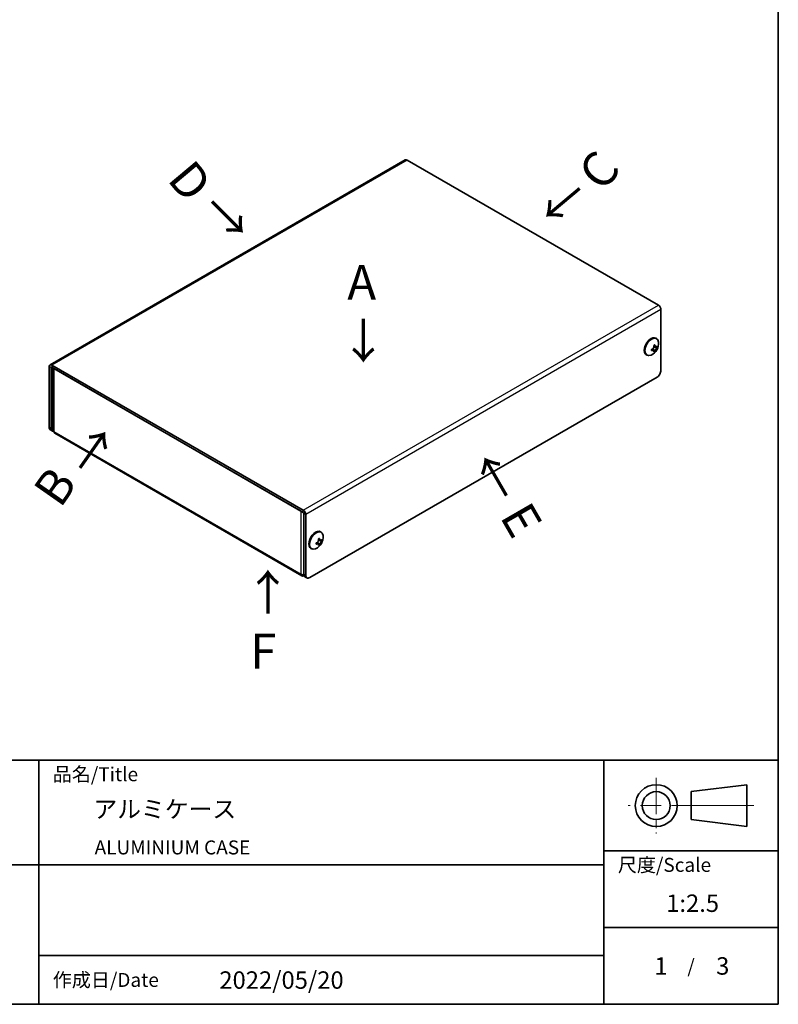
# Model space of a CAD drawing. Units: millimetres. Extents: x 36 to 2989, y 20 to 722.
# Drawn here: x 742 to 1014, y 20 to 373 of the extents above; entities that cross this region are included whole.
import ezdxf
from ezdxf.enums import TextEntityAlignment as Align

# ---------------------------------------------------------------- set-up
doc = ezdxf.new("R2010")
doc.units = ezdxf.units.MM
doc.header["$LTSCALE"] = 2.5
doc.linetypes.add('CHAIN', pattern=[0.3543, 0.2362, -0.0295, 0.0591, -0.0295])
for name, color, linetype, lineweight in [('Border (ISO)', 7, 'Continuous', 35), ('Hatch (ISO)', 1, 'Continuous', 18), ('Symbol (ISO)', 7, 'Continuous', 18), ('Title (ISO)', 7, 'Continuous', 35), ('Visible (ISO)', 7, 'Continuous', 35), ('Visible Narrow (ISO)', 7, 'Continuous', 25)]:
    doc.layers.add(name, color=color, linetype=linetype, lineweight=lineweight)
doc.styles.add('Note Text (TK)', font='txt')
doc.styles.add('文字スタイル67', font='arial.ttf')
doc.styles.add('文字スタイル77', font='arialbd.ttf')
doc.styles.add('文字スタイル78', font='txt')

# ---------------------------------------------------------------- blocks, each defined once
blk = doc.blocks.new('図面枠 tk図枠')
at = {"layer": 'Border (ISO)'}
for p in [(405.5, 289), (14.5, 8)]:
    blk.add_line(p, (405.5, 8), dxfattribs=at)
blk = doc.blocks.new('表題欄 tk表題欄')
at = {"layer": 'Hatch (ISO)'}
h = blk.add_hatch(color=256, dxfattribs=at)
edge = h.paths.add_edge_path(flags=0)
edge.add_arc((95.58, 236.3), 0.596, 270, 360)
edge.add_line((96.17, 236.3), (96.17, 239.71))
edge.add_arc((95.58, 239.71), 0.596, 0, 90)
edge.add_line((95.58, 240.31), (79.14, 240.31))
edge.add_arc((79.14, 239.71), 0.596, 90, 180)
edge.add_line((78.54, 239.71), (78.54, 236.3))
edge.add_arc((79.14, 236.3), 0.596, 180, 270)
edge.add_line((79.14, 235.7), (95.58, 235.7))
edge = h.paths.add_edge_path()
edge.add_line((77.84, 239.96), (77.84, 236.05))
edge.add_arc((78.54, 236.05), 0.702, 180, 270)
edge.add_line((78.54, 235.35), (96.17, 235.35))
edge.add_arc((96.17, 236.05), 0.702, 270, 360)
edge.add_line((96.87, 236.05), (96.87, 239.96))
edge.add_arc((96.17, 239.96), 0.702, 0, 90)
edge.add_line((96.17, 240.66), (78.54, 240.66))
edge.add_arc((78.54, 239.96), 0.702, 90, 180)
for points in [[(79.07, 239.15), (79.07, 238.66), (79.92, 238.66), (79.92, 236.66), (80.51, 236.66), (80.51, 238.66), (81.36, 238.66), (81.36, 239.15)], [(85.68, 236.66), (84.94, 237.89), (84.42, 237.32), (84.42, 236.66), (83.9, 236.66), (83.9, 239.15), (84.42, 239.15), (84.42, 238.1), (85.39, 239.15), (86.11, 239.15), (85.32, 238.3), (86.3, 236.66)], [(92.09, 239.15), (92.09, 236.66), (92.61, 236.66), (92.61, 237.66), (93.77, 237.66), (93.77, 236.66), (94.29, 236.66), (94.29, 239.15), (93.77, 239.15), (93.77, 238.15), (92.61, 238.15), (92.61, 239.15)], [(94.84, 239.15), (94.84, 236.66), (95.36, 236.66), (95.36, 239.15)]]:
    blk.add_hatch(color=256, dxfattribs=at).paths.add_polyline_path(points)
h = blk.add_hatch(color=256, dxfattribs=at)
h.paths.add_polyline_path([(82.59, 237.71), (81.95, 237.71), (82.27, 238.58)], flags=0)
h.paths.add_polyline_path([(82.78, 237.2), (81.76, 237.2), (81.57, 236.66), (80.95, 236.66), (81.86, 239.15), (82.68, 239.15), (83.59, 236.66), (82.98, 236.66)])
h = blk.add_hatch(color=256, dxfattribs=at)
h.paths.add_polyline_path([(87.53, 237.71), (88.16, 237.71), (87.85, 238.58)], flags=0)
h.paths.add_polyline_path([(87.14, 236.66), (87.34, 237.2), (88.35, 237.2), (88.55, 236.66), (89.17, 236.66), (88.25, 239.15), (87.44, 239.15), (86.52, 236.66)])
h = blk.add_hatch(color=256, dxfattribs=at)
edge = h.paths.add_edge_path()
edge.add_arc((90.52, 237.9), 1.27, 38.5505, 336.582)
edge.add_line((91.69, 237.4), (91.17, 237.62))
edge.add_ellipse((90.52, 237.9), major_axis=(0, -0.8), ratio=0.867347, start_angle=128.5505, end_angle=426.582, ccw=False)
edge.add_line((91.09, 238.36), (91.52, 238.7))
at = {"layer": 'Title (ISO)'}
for p, q in [((74.71, 244.05), (255.71, 244.05)), ((74.71, 209.05), (74.71, 244.05)), ((149.71, 244.05), (149.71, 209.05)), ((230.71, 244.05), (230.71, 209.05)), ((255.71, 244.05), (255.71, 209.05)), ((243.21, 239.55), (251.21, 240.55)), ((251.21, 234.55), (251.21, 240.55)), ((243.21, 239.55), (243.21, 235.55)), ((243.21, 235.55), (251.21, 234.55)), ((230.71, 231.05), (255.71, 231.05)), ((74.71, 229.05), (230.71, 229.05)), ((99.71, 229.05), (99.71, 209.05)), ((124.71, 229.05), (124.71, 209.05)), ((230.71, 220.05), (255.71, 220.05)), ((149.71, 216.05), (230.71, 216.05)), ((255.71, 209.05), (74.71, 209.05))]:
    blk.add_line(p, q, dxfattribs=at)
at = {"layer": 'Title (ISO)', "color": 4, "linetype": 'CHAIN', "lineweight": 18, "ltscale": 8.88956}
blk.add_line((238.21, 241.55), (238.21, 233.55), dxfattribs=at)
at = {"layer": 'Title (ISO)', "color": 4, "linetype": 'CHAIN', "lineweight": 18, "ltscale": 20.001633}
blk.add_line((252.21, 237.55), (234.21, 237.55), dxfattribs=at)
at = {"layer": 'Title (ISO)'}
for radius in [3, 2]:
    blk.add_circle((238.21, 237.55), radius, dxfattribs=at)
at = {"layer": 'Title (ISO)', "color": 1, "char_height": 2, "line_spacing_factor": 1.5, "style": 'Note Text (TK)'}
for s, insert, width, attachment_point in [('\\fＭＳ Ｐゴシック|b0|i0;品名/Title', (151.71, 242.05), 13.0643, 4), ('\\fＭＳ Ｐゴシック|b0|i0;尺度/Scale', (232.71, 229.05), 14.3392, 4), ('\\fＭＳ Ｐゴシック|b0|i0;承認/Approved', (87.21, 227.05), 19.3216, 5), ('\\fＭＳ Ｐゴシック|b0|i0;検図/Checked', (112.21, 227.05), 18.3275, 5), ('\\fＭＳ Ｐゴシック|b0|i0;製図/Created', (137.21, 227.05), 17.4737, 5), ('\\fＭＳ Ｐゴシック|b0|i0;作成日/Date', (151.71, 212.55), 16.3977, 4)]:
    blk.add_mtext(s, dxfattribs=dict(at, insert=insert, width=width, attachment_point=attachment_point))
at = {"layer": 'Title (ISO)', "color": 7, "line_spacing_factor": 1.5, "style": 'Note Text (TK)'}
for s, insert, char_height, attachment_point in [('株式会社タカチ電機工業', (99.87, 238.05), 2.5, 4), ('\\fＭＳ Ｐゴシック|b0|i0;/', (243.21, 214.55), 2, 5)]:
    blk.add_mtext(s, dxfattribs=dict(at, insert=insert, char_height=char_height, attachment_point=attachment_point))
at = {"layer": 'Title (ISO)', "color": 7, "insert": (99.87, 232.05), "char_height": 1.4986, "width": 48.1688, "attachment_point": 4, "line_spacing_factor": 1.5, "style": 'Note Text (TK)'}
blk.add_mtext('\\fArial|b0|i0;TAKACHI ELECTRONICS ENCLOSURE CO., LTD.', dxfattribs=at)
at = {"layer": 'Title (ISO)', "color": 7}
for tag, p, height, style in [('<品名>_001', (157.54, 235.79), 2.5, 'Note Text (TK)'), ('<Title>_001', (157.71, 230.55), 2, '文字スタイル67'), ('<尺度>_001', (239.64, 222.3), 2.5, 'Note Text (TK)'), ('<総ページ数>_001', (246.8, 213.3), 2.5, 'Note Text (TK)'), ('<ページ_No.>_001', (237.95, 213.3), 2.5, 'Note Text (TK)'), ('作成日_001', (175.59, 211.28), 2.5, 'Note Text (TK)')]:
    blk.add_attdef(tag, p, '', height=height, dxfattribs=dict(at, style=style))

msp = doc.modelspace()

# ---------------------------------------------------------------- linework, layer by layer
at = {"layer": 'Visible (ISO)'}
for p, q in [((880.0454, 322.746), (752.7661, 249.2613)), ((970.7808, 270.6708), (880.6954, 322.6816)), ((971.7, 269.0786), (971.7, 247.2782)), ((970.1317, 258.6993), (969.8895, 258.8392)), ((969.5166, 254.0967), (968.849, 255.1036)), ((969.1542, 255.6324), (970.3601, 255.5577)), ((966.6817, 252.7237), (966.4395, 252.8636)), ((752.4969, 248.6662), (752.4969, 226.8657)), ((753.204, 226.4575), (753.204, 248.2579)), ((753.4161, 249.1969), (843.5015, 197.1861)), ((753.4161, 248.3804), (843.5015, 196.3696)), ((753.8132, 248.1512), (753.8132, 225.874)), ((754.194, 247.9313), (842.7237, 196.8187)), ((970.2858, 244.8287), (845.835, 172.977)), ((753.6182, 225.5419), (752.9111, 225.9502)), ((842.993, 173.6066), (754.4632, 224.7193)), ((843.7137, 174.2017), (843.7137, 196.0022)), ((844.4208, 173.7935), (844.4208, 195.5939)), ((849.9236, 189.2971), (849.6813, 189.4369)), ((849.3085, 184.6945), (848.6409, 185.7014)), ((848.9461, 186.2302), (850.1519, 186.1555)), ((846.4736, 183.3215), (846.2313, 183.4614)), ((843.643, 173.671), (843.643, 174.0107)), ((844.1279, 173.2862), (844.835, 172.8779))]:
    msp.add_line(p, q, dxfattribs=at)
for centre in [(966.2553, 256.9536), (846.0471, 187.5514)]:
    msp.add_arc(centre, 4.6, 294.104978, 5.895022, dxfattribs=at)
for centre, major_axis, ratio, start_param, end_param in [((880.6954, 321.6202), (-0.65, 1.1258), 0.57735027, 5.49778714, 6.28318531), ((970.7808, 269.6093), (0.65, -1.1258), 0.57735027, 0.78539816, 2.35619449), ((968.1645, 255.8514), (-1.725, -2.9878), 0.57735027, 3.14159265, 6.28318531), ((968.4067, 255.7115), (-1.725, -2.9878), 0.57735027, 2.46824104, 6.95653692), ((966.2553, 257.1598), (4.5931, 0), 0.57735027, 5.17766602, 5.18834041), ((967.857, 257.0529), (-0.2665, 4.3005), 0.08714143, 4.03557069, 4.1528424), ((966.2553, 256.7475), (-4.5931, 0), 0.57735027, 2.03607336, 2.04674776), ((966.9702, 255.5169), (3.8576, 1.9194), 0.08714143, 5.27193556, 5.38920727), ((966.0767, 256.8506), (-2.2965, 3.9777), 0.57735027, 4.23643755, 4.24711195), ((968.1645, 255.8514), (-1.125, -1.9486), 0.57735027, 1.75513114, 1.75514259), ((966.4338, 257.0567), (2.2965, -3.9777), 0.57735027, 1.0948449, 1.10551929), ((966.2553, 257.1598), (4.5931, 0), 0.57735027, 5.80723388, 5.81790827), ((966.2553, 256.7475), (-4.5931, 0), 0.57735027, 2.66564122, 2.67631562), ((966.0834, 256.0289), (4.2361, -0.7876), 0.81183313, 0.09116681, 0.20843852), ((966.9702, 257.5649), (2.8001, -3.2748), 0.81183313, 6.07474679, 6.19201849), ((966.0767, 256.8506), (-2.2965, 3.9777), 0.57735027, 3.60686969, 3.61754408), ((966.4338, 257.0567), (2.2965, -3.9777), 0.57735027, 0.46527704, 0.47595143), ((753.4161, 248.1355), (-0.65, 1.1258), 0.57735027, 5.49778714, 7.06858347), ((753.4161, 248.1355), (-0.15, 0.2598), 0.57735027, 5.49778714, 7.06858347), ((970.2858, 246.4617), (-1, -1.7321), 0.57735027, 0.78539816, 2.35619449), ((753.9111, 227.6822), (-1, -1.7321), 0.57735027, 5.49778714, 6.28318531), ((754.6182, 227.274), (-1, -1.7321), 0.57735027, 5.49778714, 6.630161), ((755.1132, 225.8451), (-0.65, -1.1258), 0.57735027, 5.49778714, 6.28318531), ((843.5015, 196.1246), (-0.65, 1.1258), 0.57735027, 3.92699082, 5.49778714), ((843.5015, 196.1246), (-0.15, 0.2598), 0.57735027, 3.92699082, 5.49778714), ((847.9563, 186.4492), (-1.725, -2.9878), 0.57735027, 3.14159265, 6.28318531), ((848.1986, 186.3093), (-1.725, -2.9878), 0.57735027, 2.46824104, 6.95653692), ((846.0471, 187.7576), (4.5931, 0), 0.57735027, 5.17766602, 5.18834041), ((847.6488, 187.6507), (-0.2665, 4.3005), 0.08714143, 4.03557069, 4.1528424), ((846.0471, 187.3453), (-4.5931, 0), 0.57735027, 2.03607336, 2.04674776), ((846.762, 186.1147), (3.8576, 1.9194), 0.08714143, 5.27193556, 5.38920727), ((845.8686, 187.4483), (-2.2965, 3.9777), 0.57735027, 4.23643755, 4.24711195), ((846.762, 188.1627), (2.8001, -3.2748), 0.81183313, 6.07474679, 6.19201849), ((845.8686, 187.4483), (-2.2965, 3.9777), 0.57735027, 3.60686969, 3.61754408), ((847.9563, 186.4492), (-1.125, -1.9486), 0.57735027, 1.75513114, 1.75514259), ((846.2257, 187.6545), (2.2965, -3.9777), 0.57735027, 1.0948449, 1.10551929), ((846.2257, 187.6545), (2.2965, -3.9777), 0.57735027, 0.46527704, 0.47595143), ((846.0471, 187.7576), (4.5931, 0), 0.57735027, 5.80723388, 5.81790827), ((846.0471, 187.3453), (-4.5931, 0), 0.57735027, 2.66564122, 2.67631562), ((845.8752, 186.6267), (4.2361, -0.7876), 0.81183313, 0.09116681, 0.20843852), ((843.643, 174.7324), (-0.65, -1.1258), 0.57735027, 5.49778714, 7.06858347), ((845.1279, 175.0182), (-1, -1.7321), 0.57735027, 5.49778714, 6.28318531), ((845.835, 174.61), (-1, -1.7321), 0.57735027, 5.49778714, 7.06858347)]:
    msp.add_ellipse(centre, major_axis=major_axis, ratio=ratio, start_param=start_param, end_param=end_param, dxfattribs=at)
for points, knots in [([(969.1703, 256.2066), (969.1877, 256.1336), (969.1974, 256.0572), (969.201, 255.8971), (969.1938, 255.8143), (969.1555, 255.6173), (969.1136, 255.4853), (968.9432, 255.1904), (968.8384, 255.0888), (968.7116, 254.9788), (968.6428, 254.931), (968.503, 254.8543), (968.4317, 254.8241), (968.3598, 254.8027)], [0, 0, 0, 0, 0.02425367, 0.02425367, 0.050141639, 0.050141639, 0.085703099, 0.085703099, 0.127165475, 0.127165475, 0.168850202, 0.168850202, 0.208348032, 0.208348032, 0.208348032, 0.208348032]), ([(968.3598, 254.3904), (968.4318, 254.4118), (968.5033, 254.4276), (968.6433, 254.4479), (968.7124, 254.452), (968.842, 254.4459), (968.945, 254.4338), (969.1131, 254.3371), (969.1551, 254.2767), (969.1937, 254.1743), (969.201, 254.1269), (969.1975, 254.027), (969.1877, 253.9755), (969.1703, 253.9224)], [0, 0, 0, 0, 0.024326161, 0.024326161, 0.0500119, 0.0500119, 0.076589111, 0.076589111, 0.099663191, 0.099663191, 0.116461181, 0.116461181, 0.1321878, 0.1321878, 0.1321878, 0.1321878]), ([(968.6335, 254.9286), (968.7052, 254.8358), (968.7758, 254.7417), (968.8911, 254.5901), (968.936, 254.5314), (969.0256, 254.4194), (969.0737, 254.3627), (969.1126, 254.3216)], [0.0831285305, 0.0831285305, 0.0831285305, 0.0831285305, 0.1214426345, 0.1214426345, 0.1458344613, 0.1458344613, 0.1706864257, 0.1706864257, 0.1706864257, 0.1706864257]), ([(969.9641, 255.7951), (969.9478, 255.799), (969.9289, 255.8031), (969.8759, 255.8138), (969.8403, 255.8202), (969.6952, 255.8439), (969.5762, 255.8585), (969.3722, 255.884), (969.2851, 255.8948), (969.1984, 255.9066)], [0, 0, 0, 0, 0.0073899291, 0.0073899291, 0.0202842107, 0.0202842107, 0.0590848032, 0.0590848032, 0.0876128963, 0.0876128963, 0.0876128963, 0.0876128963]), ([(970.3379, 255.9448), (970.3007, 255.9032), (970.2609, 255.8692), (970.1767, 255.8166), (970.1316, 255.7987), (970.0395, 255.7831), (969.9623, 255.7804), (969.7943, 255.877), (969.7329, 255.9486), (969.6504, 256.0764), (969.6193, 256.1375), (969.5667, 256.2698), (969.5448, 256.3395), (969.5274, 256.4127)], [0, 0, 0, 0, 0.024326161, 0.024326161, 0.0500119, 0.0500119, 0.076589111, 0.076589111, 0.099663191, 0.099663191, 0.116461181, 0.116461181, 0.1321878, 0.1321878, 0.1321878, 0.1321878]), ([(969.5274, 254.1286), (969.5448, 254.1816), (969.5669, 254.2403), (969.6193, 254.3678), (969.6503, 254.4378), (969.7204, 254.5845), (969.7824, 254.7095), (969.9501, 255.0004), (970.0235, 255.1137), (970.1315, 255.2712), (970.1762, 255.333), (970.261, 255.4426), (970.3007, 255.4908), (970.3379, 255.5325)], [0, 0, 0, 0, 0.024326161, 0.024326161, 0.0500119, 0.0500119, 0.076589111, 0.076589111, 0.099663191, 0.099663191, 0.116461181, 0.116461181, 0.1321878, 0.1321878, 0.1321878, 0.1321878]), ([(848.9621, 186.8044), (848.9795, 186.7314), (848.9892, 186.655), (848.9929, 186.4949), (848.9856, 186.412), (848.9474, 186.2151), (848.9054, 186.0831), (848.735, 185.7882), (848.6303, 185.6865), (848.5035, 185.5766), (848.4346, 185.5288), (848.2949, 185.4521), (848.2235, 185.4219), (848.1516, 185.4005)], [0, 0, 0, 0, 0.02425367, 0.02425367, 0.050141639, 0.050141639, 0.085703099, 0.085703099, 0.127165475, 0.127165475, 0.168850202, 0.168850202, 0.208348032, 0.208348032, 0.208348032, 0.208348032]), ([(848.1516, 184.9882), (848.2237, 185.0096), (848.2951, 185.0254), (848.4351, 185.0457), (848.5042, 185.0498), (848.6338, 185.0437), (848.7368, 185.0316), (848.9049, 184.9349), (848.947, 184.8745), (848.9855, 184.7721), (848.9929, 184.7247), (848.9893, 184.6247), (848.9796, 184.5732), (848.9621, 184.5202)], [0, 0, 0, 0, 0.024326161, 0.024326161, 0.0500119, 0.0500119, 0.076589111, 0.076589111, 0.099663191, 0.099663191, 0.116461181, 0.116461181, 0.1321878, 0.1321878, 0.1321878, 0.1321878]), ([(848.4254, 185.5263), (848.497, 185.4336), (848.5676, 185.3395), (848.6829, 185.1879), (848.7279, 185.1292), (848.8175, 185.0172), (848.8656, 184.9605), (848.9045, 184.9194)], [0.0831285305, 0.0831285305, 0.0831285305, 0.0831285305, 0.1214426345, 0.1214426345, 0.1458344613, 0.1458344613, 0.1706864257, 0.1706864257, 0.1706864257, 0.1706864257]), ([(849.7559, 186.3929), (849.7397, 186.3968), (849.7207, 186.4009), (849.6678, 186.4116), (849.6322, 186.418), (849.4871, 186.4417), (849.368, 186.4563), (849.164, 186.4818), (849.077, 186.4926), (848.9903, 186.5043)], [0, 0, 0, 0, 0.0073899291, 0.0073899291, 0.0202842107, 0.0202842107, 0.0590848032, 0.0590848032, 0.0876128963, 0.0876128963, 0.0876128963, 0.0876128963]), ([(850.1297, 186.5426), (850.0926, 186.501), (850.0527, 186.467), (849.9685, 186.4144), (849.9234, 186.3964), (849.8314, 186.3809), (849.7541, 186.3782), (849.5861, 186.4748), (849.5247, 186.5464), (849.4422, 186.6742), (849.4111, 186.7353), (849.3585, 186.8676), (849.3367, 186.9373), (849.3192, 187.0105)], [0, 0, 0, 0, 0.024326161, 0.024326161, 0.0500119, 0.0500119, 0.076589111, 0.076589111, 0.099663191, 0.099663191, 0.116461181, 0.116461181, 0.1321878, 0.1321878, 0.1321878, 0.1321878]), ([(849.3192, 184.7264), (849.3367, 184.7794), (849.3588, 184.8381), (849.4111, 184.9656), (849.4421, 185.0355), (849.5122, 185.1823), (849.5742, 185.3073), (849.742, 185.5982), (849.8153, 185.7115), (849.9233, 185.869), (849.968, 185.9307), (850.0528, 186.0404), (850.0925, 186.0886), (850.1297, 186.1302)], [0, 0, 0, 0, 0.024326161, 0.024326161, 0.0500119, 0.0500119, 0.076589111, 0.076589111, 0.099663191, 0.099663191, 0.116461181, 0.116461181, 0.1321878, 0.1321878, 0.1321878, 0.1321878]), ([(843.7225, 174.0191), (843.4887, 174.0033), (843.2514, 174.0219), (843.0432, 174.0778), (842.9256, 174.1093), (842.8174, 174.1514), (842.7237, 174.2017)], [0.723344185, 0.723344185, 0.723344185, 0.723344185, 1.264963696, 1.264963696, 1.264963696, 1.570796327, 1.570796327, 1.570796327, 1.570796327])]:
    msp.add_open_spline(points, degree=3, knots=knots, dxfattribs=at)
for points in [[(754.194, 225.3144), (753.9533, 225.463), (753.8237, 225.6688), (753.8206, 225.8745)], [(843.643, 173.671), (843.7116, 173.634), (843.7799, 173.6065), (843.8464, 173.5882)]]:
    msp.add_open_spline(points, degree=3, dxfattribs=at)
at = {"layer": 'Visible Narrow (ISO)'}
for p, q in [((880.6954, 322.6816), (753.4161, 249.1969)), ((843.5015, 197.1861), (970.7808, 270.6708)), ((971.7, 269.0786), (844.4208, 195.5939)), ((753.204, 248.2579), (752.4969, 248.6662)), ((753.4161, 248.3804), (753.204, 248.2579)), ((753.4161, 249.1969), (753.4161, 248.3804)), ((754.194, 247.9313), (754.194, 225.3144)), ((753.204, 226.4575), (752.4969, 226.8657)), ((754.194, 225.3144), (842.7237, 174.2017)), ((842.7237, 174.2017), (842.7237, 196.8187)), ((843.5015, 196.3696), (843.5015, 197.1861)), ((844.4208, 195.5939), (843.7137, 196.0022)), ((844.4208, 173.7935), (843.7137, 174.2017))]:
    msp.add_line(p, q, dxfattribs=at)
for points in [[(968.3167, 254.485), (968.3271, 254.4512), (968.3411, 254.4195), (968.3598, 254.3904)], [(969.5274, 256.4127), (969.4911, 256.4144), (969.4567, 256.4106), (969.4238, 256.4031)], [(848.1085, 185.0827), (848.119, 185.049), (848.133, 185.0172), (848.1516, 184.9882)], [(849.3192, 187.0105), (849.283, 187.0122), (849.2486, 187.0084), (849.2157, 187.0009)]]:
    msp.add_open_spline(points, degree=3, dxfattribs=at)
for points, knots in [([(968.8939, 255.1522), (968.9541, 255.051), (969.0142, 254.9434), (969.0744, 254.8357), (969.1499, 254.7007), (969.2254, 254.5657), (969.3009, 254.4436), (969.3764, 254.3215), (969.4519, 254.2123), (969.5274, 254.1286)], [-0.0550252912, -0.0550252912, -0.0550252912, -0.0550252912, -0.0294886413, -0.0294886413, -0.0294886413, 0.0025372465, 0.0025372465, 0.0025372465, 0.0345631342, 0.0345631342, 0.0345631342, 0.0345631342]), ([(970.3379, 255.5325), (970.2157, 255.5586), (970.0829, 255.5671), (969.9519, 255.5709), (969.8694, 255.5732), (969.787, 255.5733), (969.7047, 255.5726), (969.6355, 255.572), (969.5674, 255.5711), (969.4991, 255.5703), (969.3802, 255.5688), (969.2598, 255.5668), (969.1343, 255.5688)], [0, 0, 0, 0, 0.039091319, 0.039091319, 0.039091319, 0.063712203, 0.063712203, 0.063712203, 0.084419826, 0.084419826, 0.084419826, 0.120443484, 0.120443484, 0.120443484, 0.120443484]), ([(848.6857, 185.75), (848.7459, 185.6488), (848.8061, 185.5411), (848.8663, 185.4335), (848.9418, 185.2985), (849.0173, 185.1635), (849.0927, 185.0414), (849.1682, 184.9192), (849.2437, 184.8101), (849.3192, 184.7264)], [-0.0550252912, -0.0550252912, -0.0550252912, -0.0550252912, -0.0294886413, -0.0294886413, -0.0294886413, 0.0025372465, 0.0025372465, 0.0025372465, 0.0345631342, 0.0345631342, 0.0345631342, 0.0345631342]), ([(850.1297, 186.1302), (850.0075, 186.1564), (849.8747, 186.1649), (849.7437, 186.1687), (849.6612, 186.171), (849.5788, 186.1711), (849.4966, 186.1704), (849.4274, 186.1698), (849.3592, 186.1689), (849.2909, 186.1681), (849.1721, 186.1666), (849.0517, 186.1646), (848.9261, 186.1666)], [0, 0, 0, 0, 0.039091319, 0.039091319, 0.039091319, 0.063712203, 0.063712203, 0.063712203, 0.084419826, 0.084419826, 0.084419826, 0.120443484, 0.120443484, 0.120443484, 0.120443484])]:
    msp.add_open_spline(points, degree=3, knots=knots, dxfattribs=at)

# ---------------------------------------------------------------- block references
at = {"xscale": 2.5, "yscale": 2.5, "zscale": 2.5}
msp.add_blockref('図面枠 tk図枠', (0, 0), dxfattribs=at)
msp.add_blockref('表題欄 tk表題欄', (374.4779, -502.6318), dxfattribs=at).add_auto_attribs({'<品名>_001': 'アルミケース', '<尺度>_001': '1:2.5', '作成日_001': '2022/05/20', '<Title>_001': 'ALUMINIUM CASE', '<ページ_No.>_001': '1', '<総ページ数>_001': '3'})

# ---------------------------------------------------------------- texts
at = {"layer": 'Symbol (ISO)', "color": 7}
for s, rotation, style, p in [('C', 50, '文字スタイル77', (945.9871, 314.9247)), ('D', 310, '文字スタイル77', (799.2086, 319.6462)), ('↓', 310, '文字スタイル78', (930.9066, 313.8682)), ('↓', 45, '文字スタイル78', (810.4721, 296.089)), ('↓', 145, '文字スタイル78', (775.1207, 214.0409)), ('↓', 210, '文字スタイル78', (919.6769, 213.6318)), ('B', 55, '文字スタイル77', (751.3146, 201.09)), ('E', 300, '文字スタイル77', (919.1643, 198.0089)), ('↓', 180, '文字スタイル78', (839.3732, 168.1271))]:
    msp.add_text(s, height=12.5, rotation=rotation, dxfattribs=dict(at, style=style)).set_placement(p, align=Align.MIDDLE_LEFT)
for s, style, p in [('A', '文字スタイル77', (859.2822, 278.8463)), ('↓', '文字スタイル78', (856.5301, 257.7972)), ('F', '文字スタイル77', (824.4711, 146.5923))]:
    msp.add_text(s, height=12.5, dxfattribs=dict(at, style=style)).set_placement(p, align=Align.MIDDLE_LEFT)

doc.saveas('drawing.dxf')
